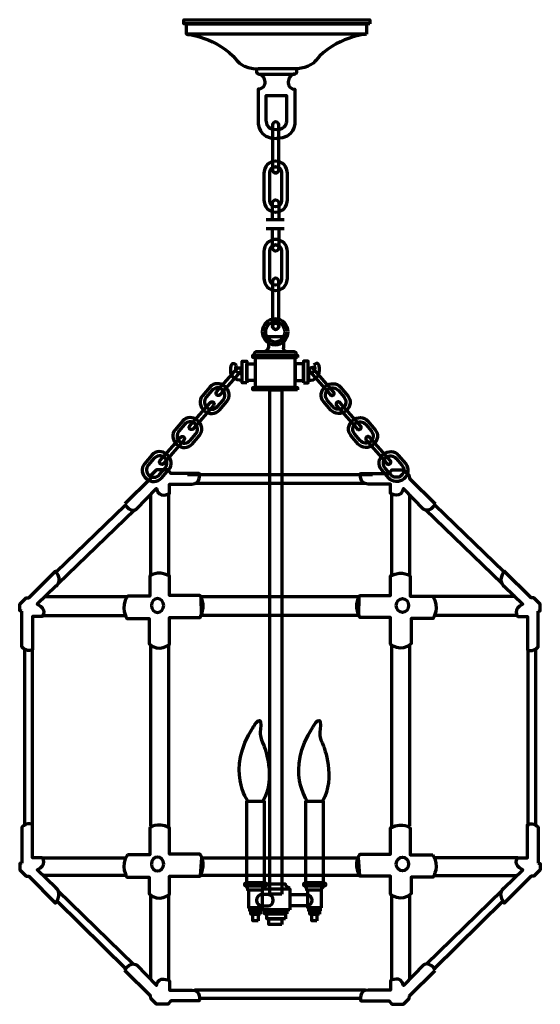
# Model space of a CAD drawing. Units: inches. Extents: x -1.5 to 12, y -8.4 to 17.1.
import ezdxf

# ---------------------------------------------------------------- set-up
doc = ezdxf.new("R2010")
doc.units = ezdxf.units.IN
doc.header["$MEASUREMENT"] = 0
doc.layers.add('Layer 1', color=7, linetype='Continuous')

# ---------------------------------------------------------------- blocks, each defined once
blk = doc.blocks.new('block 2')
at = {"layer": 'Layer 1', "color": 98, "lineweight": 70, "true_color": 0x010201}
for points in [[(7.465, 5.111), (5.4, 5.111), (5.108, 5.111), (3.043, 5.111)], [(1.895, 4.834), (1.895, 2.733)], [(2.364, 4.843), (2.364, 2.736)], [(8.144, 4.843), (8.144, 2.736)], [(8.613, 4.834), (8.613, 2.733)], [(-0.551, 2.823), (1.241, 4.552)], [(-0.498, 2.517), (1.479, 4.425)], [(11.006, 2.517), (9.028, 4.425)], [(11.059, 2.823), (9.266, 4.552)], [(-0.855, 2.182), (1.295, 2.182)], [(7.291, 1.69), (5.393, 1.69), (5.115, 1.69), (3.217, 1.69), (3.206, 2.182), (5.097, 2.182), (5.411, 2.182), (7.302, 2.182), (7.291, 1.69)], [(11.363, 2.182), (9.213, 2.182)], [(-0.902, 1.69), (1.248, 1.69)], [(11.409, 1.69), (9.26, 1.69)], [(-1.369, 0.793), (-1.369, -3.778)], [(-1.173, 0.793), (-1.173, -3.778)], [(1.895, 0.91), (1.895, -3.771)], [(2.364, 0.929), (2.364, -3.839)], [(8.144, 0.929), (8.144, -3.839)], [(8.613, 0.91), (8.613, -3.771)], [(11.681, 0.793), (11.681, -3.778)], [(11.877, 0.793), (11.877, -3.778)], [(4.841, -5.252), (4.395, -5.252), (4.395, -3.133), (4.841, -3.133), (4.841, -5.252)], [(6.37, -5.252), (5.924, -5.252), (5.924, -3.133), (6.37, -3.133), (6.37, -5.252)], [(-0.913, -4.599), (1.235, -4.599)], [(7.312, -5.06), (5.394, -5.06), (5.113, -5.06), (3.196, -5.06), (3.23, -4.599), (5.088, -4.599), (5.42, -4.599), (7.278, -4.599), (7.312, -5.06)], [(11.421, -4.599), (9.273, -4.599)], [(1.251, -5.06), (-0.899, -5.06)], [(9.257, -5.06), (11.407, -5.06)], [(-0.507, -5.448), (1.467, -7.365)], [(1.895, -5.56), (1.895, -7.758)], [(2.364, -5.569), (2.364, -7.789)], [(4.79, -5.898), (4.447, -5.898), (4.447, -5.428), (4.79, -5.428), (4.79, -5.898)], [(5.513, -5.953), (4.799, -5.953), (4.799, -5.403), (5.513, -5.403), (5.513, -5.953)], [(6.319, -5.898), (5.976, -5.898), (5.976, -5.428), (6.319, -5.428), (6.319, -5.898)], [(8.144, -5.569), (8.144, -7.789)], [(8.613, -5.56), (8.613, -7.758)], [(11.015, -5.448), (9.041, -7.365)], [(-0.523, -5.727), (1.259, -7.483)], [(11.031, -5.727), (9.249, -7.483)], [(4.766, -5.975), (4.472, -5.975), (4.472, -5.898), (4.766, -5.898), (4.766, -5.975)], [(4.747, -6.067), (4.496, -6.067), (4.496, -5.975), (4.747, -5.975), (4.747, -6.067)], [(4.684, -6.239), (4.553, -6.239), (4.553, -6.067), (4.684, -6.067), (4.684, -6.239)], [(5.434, -6.051), (4.853, -6.051), (4.853, -5.956), (5.434, -5.956), (5.434, -6.051)], [(5.398, -6.183), (4.908, -6.183), (4.908, -6.054), (5.398, -6.054), (5.398, -6.183)], [(6.295, -5.975), (6.001, -5.975), (6.001, -5.898), (6.295, -5.898), (6.295, -5.975)], [(6.276, -6.067), (6.025, -6.067), (6.025, -5.975), (6.276, -5.975), (6.276, -6.067)], [(6.213, -6.239), (6.082, -6.239), (6.082, -6.067), (6.213, -6.067), (6.213, -6.239)], [(5.3, -6.331), (4.965, -6.331), (4.965, -6.183), (5.3, -6.183), (5.3, -6.331)], [(7.471, -8.038), (5.602, -8.038), (4.906, -8.038), (3.036, -8.038)], [(7.344, -8.25), (5.602, -8.25), (4.906, -8.25), (3.164, -8.25)]]:
    blk.add_lwpolyline(points, dxfattribs=at)
for points, knots in [([(1.233, 4.585), (1.233, 4.585), (1.898, 5.242), (1.898, 5.242), (1.898, 5.242), (1.905, 5.319), (1.905, 5.319), (1.905, 5.319), (2.049, 5.466), (2.049, 5.466), (2.049, 5.466), (2.358, 5.466), (2.358, 5.466), (2.358, 5.466), (2.42, 5.374), (2.42, 5.374), (2.42, 5.374), (3.16, 5.374), (3.16, 5.374), (3.16, 5.374), (3.222, 5.103), (2.968, 5.095), (2.968, 5.095), (2.385, 5.095), (2.385, 5.095), (2.385, 5.095), (2.385, 4.856), (2.385, 4.856), (2.385, 4.856), (2.111, 4.693), (2.049, 4.979), (2.049, 4.979), (1.535, 4.446), (1.535, 4.446), (1.535, 4.446), (1.357, 4.33), (1.233, 4.585)], [0, 0, 0, 0, 1, 1, 1, 2, 2, 2, 3, 3, 3, 4, 4, 4, 5, 5, 5, 6, 6, 6, 7, 7, 7, 8, 8, 8, 9, 9, 9, 10, 10, 10, 11, 11, 11, 12, 12, 12, 12]), ([(9.274, 4.585), (9.274, 4.585), (8.609, 5.242), (8.609, 5.242), (8.609, 5.242), (8.602, 5.319), (8.602, 5.319), (8.602, 5.319), (8.458, 5.466), (8.458, 5.466), (8.458, 5.466), (8.15, 5.466), (8.15, 5.466), (8.15, 5.466), (8.088, 5.374), (8.088, 5.374), (8.088, 5.374), (7.347, 5.374), (7.347, 5.374), (7.347, 5.374), (7.286, 5.103), (7.539, 5.095), (7.539, 5.095), (8.122, 5.095), (8.122, 5.095), (8.122, 5.095), (8.122, 4.856), (8.122, 4.856), (8.122, 4.856), (8.397, 4.693), (8.458, 4.979), (8.458, 4.979), (8.973, 4.446), (8.973, 4.446), (8.973, 4.446), (9.151, 4.33), (9.274, 4.585)], [0, 0, 0, 0, 1, 1, 1, 2, 2, 2, 3, 3, 3, 4, 4, 4, 5, 5, 5, 6, 6, 6, 7, 7, 7, 8, 8, 8, 9, 9, 9, 10, 10, 10, 11, 11, 11, 12, 12, 12, 12]), ([(-1.441, 1.803), (-1.441, 1.803), (-1.441, 0.875), (-1.441, 0.875), (-1.441, 0.875), (-1.345, 0.728), (-1.167, 0.798), (-1.167, 0.798), (-1.167, 1.664), (-1.167, 1.664), (-1.167, 1.664), (-0.913, 1.664), (-0.913, 1.664), (-0.913, 1.664), (-0.762, 1.849), (-1.044, 1.981), (-1.044, 1.981), (-0.557, 2.444), (-0.557, 2.444), (-0.557, 2.444), (-0.372, 2.568), (-0.564, 2.838), (-0.564, 2.838), (-1.256, 2.143), (-1.256, 2.143), (-1.256, 2.143), (-1.325, 2.143), (-1.325, 2.143), (-1.325, 2.143), (-1.496, 1.981), (-1.496, 1.981), (-1.496, 1.981), (-1.496, 1.81), (-1.496, 1.81), (-1.496, 1.81), (-1.441, 1.803), (-1.441, 1.803)], [0, 0, 0, 0, 1, 1, 1, 2, 2, 2, 3, 3, 3, 4, 4, 4, 5, 5, 5, 6, 6, 6, 7, 7, 7, 8, 8, 8, 9, 9, 9, 10, 10, 10, 11, 11, 11, 12, 12, 12, 12]), ([(1.295, 2.189), (1.295, 2.189), (1.878, 2.189), (1.878, 2.189), (1.878, 2.189), (1.878, 2.707), (1.878, 2.707), (1.878, 2.707), (2.049, 2.877), (2.385, 2.715), (2.385, 2.715), (2.385, 2.205), (2.385, 2.205), (2.385, 2.205), (3.174, 2.205), (3.174, 2.205), (3.174, 2.205), (3.359, 2.011), (3.187, 1.633), (3.187, 1.633), (2.392, 1.633), (2.392, 1.633), (2.392, 1.633), (2.392, 0.945), (2.392, 0.945), (2.392, 0.945), (2.118, 0.697), (1.857, 0.952), (1.857, 0.952), (1.857, 1.609), (1.857, 1.609), (1.857, 1.609), (1.281, 1.609), (1.281, 1.609), (1.281, 1.609), (1.103, 1.896), (1.295, 2.189)], [0, 0, 0, 0, 1, 1, 1, 2, 2, 2, 3, 3, 3, 4, 4, 4, 5, 5, 5, 6, 6, 6, 7, 7, 7, 8, 8, 8, 9, 9, 9, 10, 10, 10, 11, 11, 11, 12, 12, 12, 12]), ([(9.213, 2.189), (9.213, 2.189), (8.63, 2.189), (8.63, 2.189), (8.63, 2.189), (8.63, 2.707), (8.63, 2.707), (8.63, 2.707), (8.459, 2.877), (8.122, 2.715), (8.122, 2.715), (8.122, 2.205), (8.122, 2.205), (8.122, 2.205), (7.334, 2.205), (7.334, 2.205), (7.334, 2.205), (7.149, 2.011), (7.32, 1.633), (7.32, 1.633), (8.116, 1.633), (8.116, 1.633), (8.116, 1.633), (8.116, 0.945), (8.116, 0.945), (8.116, 0.945), (8.39, 0.697), (8.651, 0.952), (8.651, 0.952), (8.651, 1.609), (8.651, 1.609), (8.651, 1.609), (9.227, 1.609), (9.227, 1.609), (9.227, 1.609), (9.405, 1.896), (9.213, 2.189)], [0, 0, 0, 0, 1, 1, 1, 2, 2, 2, 3, 3, 3, 4, 4, 4, 5, 5, 5, 6, 6, 6, 7, 7, 7, 8, 8, 8, 9, 9, 9, 10, 10, 10, 11, 11, 11, 12, 12, 12, 12]), ([(11.949, 1.803), (11.949, 1.803), (11.949, 0.875), (11.949, 0.875), (11.949, 0.875), (11.853, 0.728), (11.675, 0.798), (11.675, 0.798), (11.675, 1.664), (11.675, 1.664), (11.675, 1.664), (11.421, 1.664), (11.421, 1.664), (11.421, 1.664), (11.27, 1.849), (11.551, 1.981), (11.551, 1.981), (11.064, 2.444), (11.064, 2.444), (11.064, 2.444), (10.879, 2.568), (11.071, 2.838), (11.071, 2.838), (11.764, 2.143), (11.764, 2.143), (11.764, 2.143), (11.832, 2.143), (11.832, 2.143), (11.832, 2.143), (12.004, 1.981), (12.004, 1.981), (12.004, 1.981), (12.004, 1.81), (12.004, 1.81), (12.004, 1.81), (11.949, 1.803), (11.949, 1.803)], [0, 0, 0, 0, 1, 1, 1, 2, 2, 2, 3, 3, 3, 4, 4, 4, 5, 5, 5, 6, 6, 6, 7, 7, 7, 8, 8, 8, 9, 9, 9, 10, 10, 10, 11, 11, 11, 12, 12, 12, 12]), ([(2.238, 1.948), (2.238, 1.848), (2.166, 1.767), (2.078, 1.767), (1.99, 1.767), (1.918, 1.848), (1.918, 1.948), (1.918, 2.047), (1.99, 2.128), (2.078, 2.128), (2.166, 2.128), (2.238, 2.047), (2.238, 1.948)], [0, 0, 0, 0, 1, 1, 1, 2, 2, 2, 3, 3, 3, 4, 4, 4, 4]), ([(8.27, 1.948), (8.27, 1.848), (8.341, 1.767), (8.43, 1.767), (8.518, 1.767), (8.59, 1.848), (8.59, 1.948), (8.59, 2.047), (8.518, 2.128), (8.43, 2.128), (8.341, 2.128), (8.27, 2.047), (8.27, 1.948)], [0, 0, 0, 0, 1, 1, 1, 2, 2, 2, 3, 3, 3, 4, 4, 4, 4]), ([(4.425, -3.139), (4.425, -3.139), (3.831, -2.328), (4.561, -1.21), (4.561, -1.21), (4.834, -0.737), (4.741, -1.345), (4.741, -1.345), (4.72, -1.443), (4.839, -1.701), (4.839, -1.701), (5.167, -2.531), (4.812, -3.133)], [0, 0, 0, 0, 1, 1, 1, 2, 2, 2, 3, 3, 3, 4, 4, 4, 4]), ([(5.968, -3.139), (5.968, -3.139), (5.374, -2.328), (6.104, -1.21), (6.104, -1.21), (6.377, -0.737), (6.284, -1.345), (6.284, -1.345), (6.262, -1.443), (6.382, -1.701), (6.382, -1.701), (6.709, -2.531), (6.355, -3.133)], [0, 0, 0, 0, 1, 1, 1, 2, 2, 2, 3, 3, 3, 4, 4, 4, 4]), ([(-1.441, -4.738), (-1.441, -4.738), (-1.441, -3.811), (-1.441, -3.811), (-1.441, -3.811), (-1.345, -3.664), (-1.167, -3.734), (-1.167, -3.734), (-1.167, -4.599), (-1.167, -4.599), (-1.167, -4.599), (-0.913, -4.599), (-0.913, -4.599), (-0.913, -4.599), (-0.762, -4.785), (-1.044, -4.916), (-1.044, -4.916), (-0.557, -5.38), (-0.557, -5.38), (-0.557, -5.38), (-0.372, -5.504), (-0.564, -5.774), (-0.564, -5.774), (-1.256, -5.078), (-1.256, -5.078), (-1.256, -5.078), (-1.325, -5.078), (-1.325, -5.078), (-1.325, -5.078), (-1.496, -4.916), (-1.496, -4.916), (-1.496, -4.916), (-1.496, -4.746), (-1.496, -4.746), (-1.496, -4.746), (-1.441, -4.738), (-1.441, -4.738)], [0, 0, 0, 0, 1, 1, 1, 2, 2, 2, 3, 3, 3, 4, 4, 4, 5, 5, 5, 6, 6, 6, 7, 7, 7, 8, 8, 8, 9, 9, 9, 10, 10, 10, 11, 11, 11, 12, 12, 12, 12]), ([(1.295, -4.52), (1.295, -4.52), (1.878, -4.52), (1.878, -4.52), (1.878, -4.52), (1.878, -3.827), (1.878, -3.827), (1.878, -3.827), (2.049, -3.657), (2.385, -3.819), (2.385, -3.819), (2.385, -4.505), (2.385, -4.505), (2.385, -4.505), (3.174, -4.505), (3.174, -4.505), (3.174, -4.505), (3.359, -4.698), (3.187, -5.077), (3.187, -5.077), (2.392, -5.077), (2.392, -5.077), (2.392, -5.077), (2.392, -5.541), (2.392, -5.541), (2.392, -5.541), (2.118, -5.789), (1.857, -5.534), (1.857, -5.534), (1.857, -5.1), (1.857, -5.1), (1.857, -5.1), (1.281, -5.1), (1.281, -5.1), (1.281, -5.1), (1.103, -4.814), (1.295, -4.52)], [0, 0, 0, 0, 1, 1, 1, 2, 2, 2, 3, 3, 3, 4, 4, 4, 5, 5, 5, 6, 6, 6, 7, 7, 7, 8, 8, 8, 9, 9, 9, 10, 10, 10, 11, 11, 11, 12, 12, 12, 12]), ([(9.213, -4.52), (9.213, -4.52), (8.63, -4.52), (8.63, -4.52), (8.63, -4.52), (8.63, -3.827), (8.63, -3.827), (8.63, -3.827), (8.459, -3.657), (8.122, -3.819), (8.122, -3.819), (8.122, -4.505), (8.122, -4.505), (8.122, -4.505), (7.334, -4.505), (7.334, -4.505), (7.334, -4.505), (7.149, -4.698), (7.32, -5.077), (7.32, -5.077), (8.116, -5.077), (8.116, -5.077), (8.116, -5.077), (8.116, -5.541), (8.116, -5.541), (8.116, -5.541), (8.39, -5.789), (8.651, -5.534), (8.651, -5.534), (8.651, -5.1), (8.651, -5.1), (8.651, -5.1), (9.227, -5.1), (9.227, -5.1), (9.227, -5.1), (9.405, -4.814), (9.213, -4.52)], [0, 0, 0, 0, 1, 1, 1, 2, 2, 2, 3, 3, 3, 4, 4, 4, 5, 5, 5, 6, 6, 6, 7, 7, 7, 8, 8, 8, 9, 9, 9, 10, 10, 10, 11, 11, 11, 12, 12, 12, 12]), ([(11.949, -4.738), (11.949, -4.738), (11.949, -3.811), (11.949, -3.811), (11.949, -3.811), (11.853, -3.664), (11.675, -3.734), (11.675, -3.734), (11.675, -4.599), (11.675, -4.599), (11.675, -4.599), (11.421, -4.599), (11.421, -4.599), (11.421, -4.599), (11.27, -4.785), (11.551, -4.916), (11.551, -4.916), (11.064, -5.38), (11.064, -5.38), (11.064, -5.38), (10.879, -5.504), (11.071, -5.774), (11.071, -5.774), (11.764, -5.078), (11.764, -5.078), (11.764, -5.078), (11.832, -5.078), (11.832, -5.078), (11.832, -5.078), (12.004, -4.916), (12.004, -4.916), (12.004, -4.916), (12.004, -4.746), (12.004, -4.746), (12.004, -4.746), (11.949, -4.738), (11.949, -4.738)], [0, 0, 0, 0, 1, 1, 1, 2, 2, 2, 3, 3, 3, 4, 4, 4, 5, 5, 5, 6, 6, 6, 7, 7, 7, 8, 8, 8, 9, 9, 9, 10, 10, 10, 11, 11, 11, 12, 12, 12, 12]), ([(2.238, -4.762), (2.238, -4.861), (2.166, -4.942), (2.078, -4.942), (1.99, -4.942), (1.918, -4.861), (1.918, -4.762), (1.918, -4.662), (1.99, -4.581), (2.078, -4.581), (2.166, -4.581), (2.238, -4.662), (2.238, -4.762)], [0, 0, 0, 0, 1, 1, 1, 2, 2, 2, 3, 3, 3, 4, 4, 4, 4]), ([(8.27, -4.762), (8.27, -4.861), (8.341, -4.942), (8.43, -4.942), (8.518, -4.942), (8.59, -4.861), (8.59, -4.762), (8.59, -4.662), (8.518, -4.581), (8.43, -4.581), (8.341, -4.581), (8.27, -4.662), (8.27, -4.762)], [0, 0, 0, 0, 1, 1, 1, 2, 2, 2, 3, 3, 3, 4, 4, 4, 4]), ([(4.916, -5.293), (4.916, -5.311), (4.902, -5.326), (4.886, -5.326), (4.886, -5.326), (4.36, -5.326), (4.36, -5.326), (4.343, -5.326), (4.33, -5.311), (4.33, -5.293), (4.33, -5.293), (4.33, -5.293), (4.33, -5.293), (4.33, -5.274), (4.343, -5.259), (4.36, -5.259), (4.36, -5.259), (4.886, -5.259), (4.886, -5.259), (4.902, -5.259), (4.916, -5.274), (4.916, -5.293), (4.916, -5.293), (4.916, -5.293), (4.916, -5.293)], [0, 0, 0, 0, 1, 1, 1, 2, 2, 2, 3, 3, 3, 4, 4, 4, 5, 5, 5, 6, 6, 6, 7, 7, 7, 8, 8, 8, 8]), ([(4.36, -5.326), (4.36, -5.326), (4.412, -5.348), (4.414, -5.428), (4.414, -5.428), (4.801, -5.428), (4.801, -5.428), (4.801, -5.428), (4.801, -5.348), (4.894, -5.323)], [0, 0, 0, 0, 1, 1, 1, 2, 2, 2, 3, 3, 3, 3]), ([(5.496, -5.385), (5.396, -5.378), (5.398, -5.283), (5.398, -5.283), (5.398, -5.283), (4.891, -5.283), (4.891, -5.283)], [0, 0, 0, 0, 1, 1, 1, 2, 2, 2, 2]), ([(6.445, -5.293), (6.445, -5.311), (6.431, -5.326), (6.415, -5.326), (6.415, -5.326), (5.889, -5.326), (5.889, -5.326), (5.872, -5.326), (5.859, -5.311), (5.859, -5.293), (5.859, -5.293), (5.859, -5.293), (5.859, -5.293), (5.859, -5.274), (5.872, -5.259), (5.889, -5.259), (5.889, -5.259), (6.415, -5.259), (6.415, -5.259), (6.431, -5.259), (6.445, -5.274), (6.445, -5.293), (6.445, -5.293), (6.445, -5.293), (6.445, -5.293)], [0, 0, 0, 0, 1, 1, 1, 2, 2, 2, 3, 3, 3, 4, 4, 4, 5, 5, 5, 6, 6, 6, 7, 7, 7, 8, 8, 8, 8]), ([(5.889, -5.326), (5.889, -5.326), (5.941, -5.348), (5.943, -5.428), (5.943, -5.428), (6.33, -5.428), (6.33, -5.428), (6.33, -5.428), (6.33, -5.348), (6.423, -5.323)], [0, 0, 0, 0, 1, 1, 1, 2, 2, 2, 3, 3, 3, 3]), ([(5.077, -5.703), (5.077, -5.783), (5.019, -5.848), (4.947, -5.848), (4.947, -5.848), (4.775, -5.848), (4.775, -5.848), (4.704, -5.848), (4.646, -5.783), (4.646, -5.703), (4.646, -5.703), (4.646, -5.703), (4.646, -5.703), (4.646, -5.622), (4.704, -5.557), (4.775, -5.557), (4.775, -5.557), (4.947, -5.557), (4.947, -5.557), (5.019, -5.557), (5.077, -5.622), (5.077, -5.703), (5.077, -5.703), (5.077, -5.703), (5.077, -5.703)], [0, 0, 0, 0, 1, 1, 1, 2, 2, 2, 3, 3, 3, 4, 4, 4, 5, 5, 5, 6, 6, 6, 7, 7, 7, 8, 8, 8, 8]), ([(5.515, -5.557), (5.515, -5.557), (5.95, -5.557), (5.95, -5.557), (6.022, -5.557), (6.08, -5.622), (6.08, -5.703), (6.08, -5.703), (6.08, -5.703), (6.08, -5.703), (6.08, -5.783), (6.022, -5.848), (5.95, -5.848), (5.95, -5.848), (5.515, -5.848), (5.515, -5.848)], [0, 0, 0, 0, 1, 1, 1, 2, 2, 2, 3, 3, 3, 4, 4, 4, 5, 5, 5, 5]), ([(1.233, -7.521), (1.233, -7.521), (1.898, -8.178), (1.898, -8.178), (1.898, -8.178), (1.905, -8.255), (1.905, -8.255), (1.905, -8.255), (2.049, -8.402), (2.049, -8.402), (2.049, -8.402), (2.358, -8.402), (2.358, -8.402), (2.358, -8.402), (2.42, -8.309), (2.42, -8.309), (2.42, -8.309), (3.16, -8.309), (3.16, -8.309), (3.16, -8.309), (3.222, -8.039), (2.968, -8.031), (2.968, -8.031), (2.385, -8.031), (2.385, -8.031), (2.385, -8.031), (2.385, -7.791), (2.385, -7.791), (2.385, -7.791), (2.111, -7.629), (2.049, -7.915), (2.049, -7.915), (1.535, -7.382), (1.535, -7.382), (1.535, -7.382), (1.357, -7.266), (1.233, -7.521)], [0, 0, 0, 0, 1, 1, 1, 2, 2, 2, 3, 3, 3, 4, 4, 4, 5, 5, 5, 6, 6, 6, 7, 7, 7, 8, 8, 8, 9, 9, 9, 10, 10, 10, 11, 11, 11, 12, 12, 12, 12]), ([(9.274, -7.521), (9.274, -7.521), (8.609, -8.178), (8.609, -8.178), (8.609, -8.178), (8.602, -8.255), (8.602, -8.255), (8.602, -8.255), (8.458, -8.402), (8.458, -8.402), (8.458, -8.402), (8.15, -8.402), (8.15, -8.402), (8.15, -8.402), (8.088, -8.309), (8.088, -8.309), (8.088, -8.309), (7.347, -8.309), (7.347, -8.309), (7.347, -8.309), (7.286, -8.039), (7.539, -8.031), (7.539, -8.031), (8.122, -8.031), (8.122, -8.031), (8.122, -8.031), (8.122, -7.791), (8.122, -7.791), (8.122, -7.791), (8.397, -7.629), (8.458, -7.915), (8.458, -7.915), (8.973, -7.382), (8.973, -7.382), (8.973, -7.382), (9.151, -7.266), (9.274, -7.521)], [0, 0, 0, 0, 1, 1, 1, 2, 2, 2, 3, 3, 3, 4, 4, 4, 5, 5, 5, 6, 6, 6, 7, 7, 7, 8, 8, 8, 9, 9, 9, 10, 10, 10, 11, 11, 11, 12, 12, 12, 12])]:
    blk.add_open_spline(points, degree=3, knots=knots, dxfattribs=at)
blk = doc.blocks.new('block 5')
at = {"layer": 'Layer 1', "color": 18, "lineweight": 70, "true_color": 0x010101}
for points, knots in [([(5.222, 13.249), (5.222, 13.205), (5.186, 13.169), (5.141, 13.169), (5.141, 13.169), (5.141, 13.169), (5.141, 13.169), (5.097, 13.169), (5.061, 13.205), (5.061, 13.249), (5.061, 13.249), (5.061, 14.416), (5.061, 14.416), (5.061, 14.46), (5.097, 14.496), (5.141, 14.496), (5.141, 14.496), (5.141, 14.496), (5.141, 14.496), (5.186, 14.496), (5.222, 14.46), (5.222, 14.416), (5.222, 14.416), (5.222, 13.249), (5.222, 13.249)], [0, 0, 0, 0, 1, 1, 1, 2, 2, 2, 3, 3, 3, 4, 4, 4, 5, 5, 5, 6, 6, 6, 7, 7, 7, 8, 8, 8, 8]), ([(5.222, 13.249), (5.222, 13.294), (5.186, 13.33), (5.141, 13.33), (5.097, 13.33), (5.061, 13.294), (5.061, 13.249), (5.061, 13.205), (5.097, 13.169), (5.141, 13.169), (5.186, 13.169), (5.222, 13.205), (5.222, 13.249)], [0, 0, 0, 0, 1, 1, 1, 2, 2, 2, 3, 3, 3, 4, 4, 4, 4])]:
    blk.add_open_spline(points, degree=3, knots=knots, dxfattribs=at)
blk = doc.blocks.new('block 6')
at = {"layer": 'Layer 1', "color": 18, "lineweight": 70, "true_color": 0x010101}
for points, knots in [([(5.061, 11.965), (5.061, 11.965), (5.061, 12.388), (5.061, 12.388), (5.061, 12.432), (5.097, 12.468), (5.141, 12.468), (5.141, 12.468), (5.141, 12.468), (5.141, 12.468), (5.186, 12.468), (5.222, 12.432), (5.222, 12.388), (5.222, 12.388), (5.222, 11.963), (5.222, 11.963)], [0, 0, 0, 0, 1, 1, 1, 2, 2, 2, 3, 3, 3, 4, 4, 4, 5, 5, 5, 5]), ([(5.222, 11.718), (5.222, 11.718), (5.222, 11.22), (5.222, 11.22), (5.222, 11.176), (5.186, 11.14), (5.141, 11.14), (5.141, 11.14), (5.141, 11.14), (5.141, 11.14), (5.097, 11.14), (5.061, 11.176), (5.061, 11.22), (5.061, 11.22), (5.061, 11.725), (5.061, 11.725)], [0, 0, 0, 0, 1, 1, 1, 2, 2, 2, 3, 3, 3, 4, 4, 4, 5, 5, 5, 5]), ([(5.222, 11.221), (5.222, 11.265), (5.186, 11.301), (5.141, 11.301), (5.097, 11.301), (5.061, 11.265), (5.061, 11.221), (5.061, 11.176), (5.097, 11.14), (5.141, 11.14), (5.186, 11.14), (5.222, 11.176), (5.222, 11.221)], [0, 0, 0, 0, 1, 1, 1, 2, 2, 2, 3, 3, 3, 4, 4, 4, 4])]:
    blk.add_open_spline(points, degree=3, knots=knots, dxfattribs=at)
blk = doc.blocks.new('block 7')
at = {"layer": 'Layer 1', "color": 18, "lineweight": 70, "true_color": 0x010101}
for points, knots in [([(5.222, 9.189), (5.222, 9.145), (5.186, 9.109), (5.141, 9.109), (5.141, 9.109), (5.141, 9.109), (5.141, 9.109), (5.097, 9.109), (5.061, 9.145), (5.061, 9.189), (5.061, 9.189), (5.061, 10.356), (5.061, 10.356), (5.061, 10.401), (5.097, 10.437), (5.141, 10.437), (5.141, 10.437), (5.141, 10.437), (5.141, 10.437), (5.186, 10.437), (5.222, 10.401), (5.222, 10.356), (5.222, 10.356), (5.222, 9.189), (5.222, 9.189)], [0, 0, 0, 0, 1, 1, 1, 2, 2, 2, 3, 3, 3, 4, 4, 4, 5, 5, 5, 6, 6, 6, 7, 7, 7, 8, 8, 8, 8]), ([(5.222, 9.189), (5.222, 9.234), (5.186, 9.27), (5.141, 9.27), (5.097, 9.27), (5.061, 9.234), (5.061, 9.189), (5.061, 9.145), (5.097, 9.109), (5.141, 9.109), (5.186, 9.109), (5.222, 9.145), (5.222, 9.189)], [0, 0, 0, 0, 1, 1, 1, 2, 2, 2, 3, 3, 3, 4, 4, 4, 4])]:
    blk.add_open_spline(points, degree=3, knots=knots, dxfattribs=at)
blk = doc.blocks.new('block 4')
at = {"layer": 'Layer 1', "color": 18, "lineweight": 70, "true_color": 0x010101}
for points in [[(5.45, 12.474), (5.45, 12.295), (5.312, 12.15), (5.141, 12.15), (5.141, 12.15), (5.141, 12.15), (5.141, 12.15), (4.971, 12.15), (4.833, 12.295), (4.833, 12.474), (4.833, 12.474), (4.833, 13.153), (4.833, 13.153), (4.833, 13.332), (4.971, 13.477), (5.141, 13.477), (5.141, 13.477), (5.141, 13.477), (5.141, 13.477), (5.312, 13.477), (5.45, 13.332), (5.45, 13.153), (5.45, 13.153), (5.45, 12.474), (5.45, 12.474)], [(5.303, 12.458), (5.303, 12.368), (5.231, 12.296), (5.141, 12.296), (5.141, 12.296), (5.141, 12.296), (5.141, 12.296), (5.052, 12.296), (4.979, 12.368), (4.979, 12.458), (4.979, 12.458), (4.979, 13.17), (4.979, 13.17), (4.979, 13.259), (5.052, 13.332), (5.141, 13.332), (5.141, 13.332), (5.141, 13.332), (5.141, 13.332), (5.231, 13.332), (5.303, 13.259), (5.303, 13.17), (5.303, 13.17), (5.303, 12.458), (5.303, 12.458)], [(5.45, 10.443), (5.45, 10.264), (5.312, 10.119), (5.141, 10.119), (5.141, 10.119), (5.141, 10.119), (5.141, 10.119), (4.971, 10.119), (4.833, 10.264), (4.833, 10.443), (4.833, 10.443), (4.833, 11.122), (4.833, 11.122), (4.833, 11.301), (4.971, 11.446), (5.141, 11.446), (5.141, 11.446), (5.141, 11.446), (5.141, 11.446), (5.312, 11.446), (5.45, 11.301), (5.45, 11.122), (5.45, 11.122), (5.45, 10.443), (5.45, 10.443)], [(5.303, 10.426), (5.303, 10.337), (5.231, 10.264), (5.141, 10.264), (5.141, 10.264), (5.141, 10.264), (5.141, 10.264), (5.052, 10.264), (4.979, 10.337), (4.979, 10.426), (4.979, 10.426), (4.979, 11.138), (4.979, 11.138), (4.979, 11.228), (5.052, 11.3), (5.141, 11.3), (5.141, 11.3), (5.141, 11.3), (5.141, 11.3), (5.231, 11.3), (5.303, 11.228), (5.303, 11.138), (5.303, 11.138), (5.303, 10.426), (5.303, 10.426)]]:
    blk.add_open_spline(points, degree=3, knots=[0, 0, 0, 0, 1, 1, 1, 2, 2, 2, 3, 3, 3, 4, 4, 4, 5, 5, 5, 6, 6, 6, 7, 7, 7, 8, 8, 8, 8], dxfattribs=at)
at = {"layer": 'Layer 1'}
for name in ['block 5', 'block 6', 'block 7']:
    blk.add_blockref(name, (0, 0), dxfattribs=at)
blk = doc.blocks.new('block 3')
at = {"layer": 'Layer 1', "color": 18, "lineweight": 70, "true_color": 0x010101}
for points in [[(4.898, 11.963), (5.362, 11.963)], [(4.898, 11.725), (5.362, 11.725)]]:
    blk.add_lwpolyline(points, dxfattribs=at)
at = {"layer": 'Layer 1'}
blk.add_blockref('block 4', (0, 0), dxfattribs=at)

msp = doc.modelspace()

# ---------------------------------------------------------------- linework, layer by layer
at = {"layer": 'Layer 1', "color": 98, "lineweight": 70, "true_color": 0x010201}
for points in [[(7.583, 17.038), (2.758, 17.038), (2.758, 17.146), (7.583, 17.146), (7.583, 17.038)], [(7.494, 16.77), (2.826, 16.77), (2.826, 17.041), (7.494, 17.041), (7.494, 16.77)], [(5.706, 8.38), (4.553, 8.38), (4.553, 8.439), (5.706, 8.439), (5.706, 8.38)], [(4.394, 7.725), (4.27, 7.725), (4.27, 8.285), (4.394, 8.285), (4.394, 7.725)], [(4.612, 7.784), (4.394, 7.784), (4.394, 8.213), (4.612, 8.213), (4.612, 7.784)], [(5.641, 7.604), (4.618, 7.604), (4.618, 8.377), (5.641, 8.377), (5.641, 7.604)], [(5.643, 7.784), (5.861, 7.784), (5.861, 8.213), (5.643, 8.213), (5.643, 7.784)], [(5.861, 7.725), (5.986, 7.725), (5.986, 8.285), (5.861, 8.285), (5.861, 7.725)], [(5.706, 7.542), (4.553, 7.542), (4.553, 7.601), (5.706, 7.601), (5.706, 7.542)], [(5.304, -5.545), (4.992, -5.545), (4.992, 7.541), (5.304, 7.541), (5.304, -5.545)], [(7.649, 5.332), (5.416, 5.332), (5.092, 5.332), (2.859, 5.332)]]:
    msp.add_lwpolyline(points, dxfattribs=at)
for points, knots in [([(2.826, 16.77), (2.826, 16.77), (3.63, 16.697), (4.136, 16.091), (4.136, 16.091), (4.262, 15.872), (4.711, 15.872)], [0, 0, 0, 0, 1, 1, 1, 2, 2, 2, 2]), ([(7.494, 16.77), (7.494, 16.77), (6.69, 16.697), (6.183, 16.091), (6.183, 16.091), (6.058, 15.872), (5.609, 15.872)], [0, 0, 0, 0, 1, 1, 1, 2, 2, 2, 2]), ([(5.692, 15.804), (5.692, 15.766), (5.662, 15.736), (5.624, 15.736), (5.624, 15.736), (4.711, 15.736), (4.711, 15.736), (4.673, 15.736), (4.643, 15.766), (4.643, 15.804), (4.643, 15.804), (4.643, 15.804), (4.643, 15.804), (4.643, 15.841), (4.673, 15.872), (4.711, 15.872), (4.711, 15.872), (5.624, 15.872), (5.624, 15.872), (5.662, 15.872), (5.692, 15.841), (5.692, 15.804), (5.692, 15.804), (5.692, 15.804), (5.692, 15.804)], [0, 0, 0, 0, 1, 1, 1, 2, 2, 2, 3, 3, 3, 4, 4, 4, 5, 5, 5, 6, 6, 6, 7, 7, 7, 8, 8, 8, 8]), ([(4.711, 15.736), (4.711, 15.736), (4.857, 15.704), (4.857, 15.532), (4.857, 15.532), (4.873, 15.344), (4.685, 15.344), (4.685, 15.344), (4.685, 14.462), (4.685, 14.462), (4.685, 14.462), (4.685, 14.065), (5.165, 14.065)], [0, 0, 0, 0, 1, 1, 1, 2, 2, 2, 3, 3, 3, 4, 4, 4, 4]), ([(5.614, 15.736), (5.614, 15.736), (5.468, 15.704), (5.468, 15.532), (5.468, 15.532), (5.452, 15.344), (5.64, 15.344), (5.64, 15.344), (5.64, 14.462), (5.64, 14.462), (5.64, 14.462), (5.64, 14.065), (5.16, 14.065)], [0, 0, 0, 0, 1, 1, 1, 2, 2, 2, 3, 3, 3, 4, 4, 4, 4]), ([(5.161, 14.286), (5.417, 14.286), (5.421, 14.503), (5.421, 14.503), (5.421, 14.503), (5.421, 15.175), (5.421, 15.175), (5.421, 15.175), (4.899, 15.175), (4.899, 15.175), (4.899, 15.175), (4.899, 14.538), (4.899, 14.538), (4.899, 14.538), (4.881, 14.286), (5.161, 14.286)], [0, 0, 0, 0, 1, 1, 1, 2, 2, 2, 3, 3, 3, 4, 4, 4, 5, 5, 5, 5]), ([(5.465, 9.045), (5.465, 8.86), (5.315, 8.709), (5.129, 8.709), (4.944, 8.709), (4.793, 8.86), (4.793, 9.045), (4.793, 9.231), (4.944, 9.382), (5.129, 9.382), (5.315, 9.382), (5.465, 9.231), (5.465, 9.045)], [0, 0, 0, 0, 1, 1, 1, 2, 2, 2, 3, 3, 3, 4, 4, 4, 4]), ([(5.384, 9.045), (5.384, 8.905), (5.27, 8.79), (5.129, 8.79), (4.988, 8.79), (4.874, 8.905), (4.874, 9.045), (4.874, 9.186), (4.988, 9.3), (5.129, 9.3), (5.27, 9.3), (5.384, 9.186), (5.384, 9.045)], [0, 0, 0, 0, 1, 1, 1, 2, 2, 2, 3, 3, 3, 4, 4, 4, 4]), ([(4.95, 8.92), (4.95, 8.92), (5.312, 8.92), (5.312, 8.92), (5.312, 8.92), (5.283, 8.842), (5.349, 8.776), (5.349, 8.776), (5.349, 8.643), (5.349, 8.643), (5.349, 8.643), (5.327, 8.572), (5.401, 8.535), (5.401, 8.535), (4.858, 8.535), (4.858, 8.535), (4.858, 8.535), (4.928, 8.532), (4.954, 8.65), (4.954, 8.65), (4.954, 8.765), (4.954, 8.765), (4.954, 8.765), (5.02, 8.779), (4.95, 8.92)], [0, 0, 0, 0, 1, 1, 1, 2, 2, 2, 3, 3, 3, 4, 4, 4, 5, 5, 5, 6, 6, 6, 7, 7, 7, 8, 8, 8, 8]), ([(5.672, 8.484), (5.672, 8.461), (5.654, 8.443), (5.632, 8.443), (5.632, 8.443), (4.627, 8.443), (4.627, 8.443), (4.604, 8.443), (4.586, 8.461), (4.586, 8.484), (4.586, 8.484), (4.586, 8.484), (4.586, 8.484), (4.586, 8.506), (4.604, 8.524), (4.627, 8.524), (4.627, 8.524), (5.632, 8.524), (5.632, 8.524), (5.654, 8.524), (5.672, 8.506), (5.672, 8.484), (5.672, 8.484), (5.672, 8.484), (5.672, 8.484)], [0, 0, 0, 0, 1, 1, 1, 2, 2, 2, 3, 3, 3, 4, 4, 4, 5, 5, 5, 6, 6, 6, 7, 7, 7, 8, 8, 8, 8]), ([(4.12, 8.185), (4.12, 8.185), (4.024, 8.288), (3.99, 8.173), (3.99, 8.173), (3.881, 7.802), (4.26, 7.781), (4.26, 7.781), (4.26, 7.961), (4.26, 7.961), (4.26, 7.961), (4.03, 7.971), (4.12, 8.185)], [0, 0, 0, 0, 1, 1, 1, 2, 2, 2, 3, 3, 3, 4, 4, 4, 4]), ([(6.135, 8.185), (6.135, 8.185), (6.232, 8.288), (6.266, 8.173), (6.266, 8.173), (6.375, 7.802), (5.995, 7.781), (5.995, 7.781), (5.995, 7.961), (5.995, 7.961), (5.995, 7.961), (6.225, 7.971), (6.135, 8.185)], [0, 0, 0, 0, 1, 1, 1, 2, 2, 2, 3, 3, 3, 4, 4, 4, 4]), ([(4.234, 8.026), (4.253, 8.052), (4.247, 8.088), (4.221, 8.106), (4.221, 8.106), (4.221, 8.106), (4.221, 8.106), (4.195, 8.125), (4.159, 8.119), (4.141, 8.093), (4.141, 8.093), (3.61, 7.487), (3.61, 7.487), (3.591, 7.461), (3.597, 7.425), (3.623, 7.406), (3.623, 7.406), (3.623, 7.406), (3.623, 7.406), (3.649, 7.388), (3.685, 7.394), (3.703, 7.419), (3.703, 7.419), (4.234, 8.026), (4.234, 8.026)], [0, 0, 0, 0, 1, 1, 1, 2, 2, 2, 3, 3, 3, 4, 4, 4, 5, 5, 5, 6, 6, 6, 7, 7, 7, 8, 8, 8, 8]), ([(6.021, 8.026), (6.002, 8.052), (6.008, 8.088), (6.034, 8.106), (6.034, 8.106), (6.034, 8.106), (6.034, 8.106), (6.06, 8.125), (6.096, 8.119), (6.114, 8.093), (6.114, 8.093), (6.645, 7.487), (6.645, 7.487), (6.664, 7.461), (6.658, 7.425), (6.632, 7.406), (6.632, 7.406), (6.632, 7.406), (6.632, 7.406), (6.607, 7.388), (6.571, 7.394), (6.552, 7.419), (6.552, 7.419), (6.021, 8.026), (6.021, 8.026)], [0, 0, 0, 0, 1, 1, 1, 2, 2, 2, 3, 3, 3, 4, 4, 4, 5, 5, 5, 6, 6, 6, 7, 7, 7, 8, 8, 8, 8]), ([(3.682, 7.014), (3.587, 6.902), (3.411, 6.895), (3.29, 6.998), (3.29, 6.998), (3.29, 6.998), (3.29, 6.998), (3.169, 7.102), (3.148, 7.276), (3.244, 7.388), (3.244, 7.388), (3.436, 7.613), (3.436, 7.613), (3.531, 7.725), (3.706, 7.732), (3.827, 7.629), (3.827, 7.629), (3.827, 7.629), (3.827, 7.629), (3.948, 7.526), (3.969, 7.352), (3.874, 7.24), (3.874, 7.24), (3.682, 7.014), (3.682, 7.014)], [0, 0, 0, 0, 1, 1, 1, 2, 2, 2, 3, 3, 3, 4, 4, 4, 5, 5, 5, 6, 6, 6, 7, 7, 7, 8, 8, 8, 8]), ([(6.573, 7.014), (6.668, 6.902), (6.844, 6.895), (6.965, 6.998), (6.965, 6.998), (6.965, 6.998), (6.965, 6.998), (7.086, 7.102), (7.107, 7.276), (7.012, 7.388), (7.012, 7.388), (6.82, 7.613), (6.82, 7.613), (6.725, 7.725), (6.549, 7.732), (6.428, 7.629), (6.428, 7.629), (6.428, 7.629), (6.428, 7.629), (6.307, 7.526), (6.286, 7.352), (6.381, 7.24), (6.381, 7.24), (6.573, 7.014), (6.573, 7.014)], [0, 0, 0, 0, 1, 1, 1, 2, 2, 2, 3, 3, 3, 4, 4, 4, 5, 5, 5, 6, 6, 6, 7, 7, 7, 8, 8, 8, 8]), ([(3.63, 7.105), (3.56, 7.023), (3.44, 7.012), (3.36, 7.08), (3.36, 7.08), (3.36, 7.08), (3.36, 7.08), (3.28, 7.148), (3.272, 7.269), (3.341, 7.351), (3.341, 7.351), (3.488, 7.523), (3.488, 7.523), (3.557, 7.604), (3.678, 7.615), (3.758, 7.547), (3.758, 7.547), (3.758, 7.547), (3.758, 7.547), (3.838, 7.479), (3.846, 7.358), (3.776, 7.277), (3.776, 7.277), (3.63, 7.105), (3.63, 7.105)], [0, 0, 0, 0, 1, 1, 1, 2, 2, 2, 3, 3, 3, 4, 4, 4, 5, 5, 5, 6, 6, 6, 7, 7, 7, 8, 8, 8, 8]), ([(6.625, 7.105), (6.695, 7.023), (6.816, 7.012), (6.895, 7.08), (6.895, 7.08), (6.895, 7.08), (6.895, 7.08), (6.975, 7.148), (6.983, 7.269), (6.914, 7.351), (6.914, 7.351), (6.768, 7.523), (6.768, 7.523), (6.698, 7.604), (6.577, 7.615), (6.497, 7.547), (6.497, 7.547), (6.497, 7.547), (6.497, 7.547), (6.418, 7.479), (6.409, 7.358), (6.479, 7.277), (6.479, 7.277), (6.625, 7.105), (6.625, 7.105)], [0, 0, 0, 0, 1, 1, 1, 2, 2, 2, 3, 3, 3, 4, 4, 4, 5, 5, 5, 6, 6, 6, 7, 7, 7, 8, 8, 8, 8]), ([(3.533, 7.138), (3.551, 7.164), (3.545, 7.2), (3.52, 7.218), (3.52, 7.218), (3.52, 7.218), (3.52, 7.218), (3.494, 7.237), (3.458, 7.231), (3.439, 7.205), (3.439, 7.205), (2.908, 6.599), (2.908, 6.599), (2.89, 6.573), (2.896, 6.537), (2.921, 6.519), (2.921, 6.519), (2.921, 6.519), (2.921, 6.519), (2.947, 6.5), (2.983, 6.506), (3.002, 6.532), (3.002, 6.532), (3.533, 7.138), (3.533, 7.138)], [0, 0, 0, 0, 1, 1, 1, 2, 2, 2, 3, 3, 3, 4, 4, 4, 5, 5, 5, 6, 6, 6, 7, 7, 7, 8, 8, 8, 8]), ([(6.723, 7.138), (6.704, 7.164), (6.71, 7.2), (6.736, 7.218), (6.736, 7.218), (6.736, 7.218), (6.736, 7.218), (6.761, 7.237), (6.797, 7.231), (6.816, 7.205), (6.816, 7.205), (7.347, 6.599), (7.347, 6.599), (7.365, 6.573), (7.36, 6.537), (7.334, 6.519), (7.334, 6.519), (7.334, 6.519), (7.334, 6.519), (7.308, 6.5), (7.272, 6.506), (7.254, 6.532), (7.254, 6.532), (6.723, 7.138), (6.723, 7.138)], [0, 0, 0, 0, 1, 1, 1, 2, 2, 2, 3, 3, 3, 4, 4, 4, 5, 5, 5, 6, 6, 6, 7, 7, 7, 8, 8, 8, 8]), ([(2.973, 6.134), (2.877, 6.022), (2.702, 6.015), (2.581, 6.119), (2.581, 6.119), (2.581, 6.119), (2.581, 6.119), (2.46, 6.222), (2.439, 6.396), (2.534, 6.508), (2.534, 6.508), (2.726, 6.733), (2.726, 6.733), (2.821, 6.845), (2.997, 6.852), (3.118, 6.749), (3.118, 6.749), (3.118, 6.749), (3.118, 6.749), (3.239, 6.646), (3.26, 6.472), (3.165, 6.36), (3.165, 6.36), (2.973, 6.134), (2.973, 6.134)], [0, 0, 0, 0, 1, 1, 1, 2, 2, 2, 3, 3, 3, 4, 4, 4, 5, 5, 5, 6, 6, 6, 7, 7, 7, 8, 8, 8, 8]), ([(2.921, 6.225), (2.851, 6.143), (2.73, 6.132), (2.65, 6.2), (2.65, 6.2), (2.65, 6.2), (2.65, 6.2), (2.571, 6.268), (2.562, 6.389), (2.632, 6.471), (2.632, 6.471), (2.778, 6.643), (2.778, 6.643), (2.848, 6.724), (2.969, 6.735), (3.048, 6.667), (3.048, 6.667), (3.048, 6.667), (3.048, 6.667), (3.128, 6.6), (3.136, 6.478), (3.067, 6.397), (3.067, 6.397), (2.921, 6.225), (2.921, 6.225)], [0, 0, 0, 0, 1, 1, 1, 2, 2, 2, 3, 3, 3, 4, 4, 4, 5, 5, 5, 6, 6, 6, 7, 7, 7, 8, 8, 8, 8]), ([(7.283, 6.134), (7.378, 6.022), (7.553, 6.015), (7.674, 6.119), (7.674, 6.119), (7.674, 6.119), (7.674, 6.119), (7.796, 6.222), (7.816, 6.396), (7.721, 6.508), (7.721, 6.508), (7.529, 6.733), (7.529, 6.733), (7.434, 6.845), (7.258, 6.852), (7.137, 6.749), (7.137, 6.749), (7.137, 6.749), (7.137, 6.749), (7.016, 6.646), (6.995, 6.472), (7.091, 6.36), (7.091, 6.36), (7.283, 6.134), (7.283, 6.134)], [0, 0, 0, 0, 1, 1, 1, 2, 2, 2, 3, 3, 3, 4, 4, 4, 5, 5, 5, 6, 6, 6, 7, 7, 7, 8, 8, 8, 8]), ([(7.335, 6.225), (7.404, 6.143), (7.525, 6.132), (7.605, 6.2), (7.605, 6.2), (7.605, 6.2), (7.605, 6.2), (7.685, 6.268), (7.693, 6.389), (7.623, 6.471), (7.623, 6.471), (7.477, 6.643), (7.477, 6.643), (7.408, 6.724), (7.287, 6.735), (7.207, 6.667), (7.207, 6.667), (7.207, 6.667), (7.207, 6.667), (7.127, 6.6), (7.119, 6.478), (7.188, 6.397), (7.188, 6.397), (7.335, 6.225), (7.335, 6.225)], [0, 0, 0, 0, 1, 1, 1, 2, 2, 2, 3, 3, 3, 4, 4, 4, 5, 5, 5, 6, 6, 6, 7, 7, 7, 8, 8, 8, 8]), ([(2.764, 6.238), (2.782, 6.264), (2.776, 6.3), (2.751, 6.319), (2.751, 6.319), (2.751, 6.319), (2.751, 6.319), (2.725, 6.337), (2.689, 6.331), (2.671, 6.305), (2.671, 6.305), (2.139, 5.699), (2.139, 5.699), (2.121, 5.673), (2.127, 5.637), (2.152, 5.619), (2.152, 5.619), (2.152, 5.619), (2.152, 5.619), (2.178, 5.6), (2.214, 5.606), (2.233, 5.632), (2.233, 5.632), (2.764, 6.238), (2.764, 6.238)], [0, 0, 0, 0, 1, 1, 1, 2, 2, 2, 3, 3, 3, 4, 4, 4, 5, 5, 5, 6, 6, 6, 7, 7, 7, 8, 8, 8, 8]), ([(7.491, 6.238), (7.473, 6.264), (7.479, 6.3), (7.505, 6.319), (7.505, 6.319), (7.505, 6.319), (7.505, 6.319), (7.53, 6.337), (7.566, 6.331), (7.585, 6.305), (7.585, 6.305), (8.116, 5.699), (8.116, 5.699), (8.135, 5.673), (8.129, 5.637), (8.103, 5.619), (8.103, 5.619), (8.103, 5.619), (8.103, 5.619), (8.077, 5.6), (8.041, 5.606), (8.023, 5.632), (8.023, 5.632), (7.491, 6.238), (7.491, 6.238)], [0, 0, 0, 0, 1, 1, 1, 2, 2, 2, 3, 3, 3, 4, 4, 4, 5, 5, 5, 6, 6, 6, 7, 7, 7, 8, 8, 8, 8]), ([(2.18, 5.251), (2.085, 5.139), (1.909, 5.132), (1.788, 5.235), (1.788, 5.235), (1.788, 5.235), (1.788, 5.235), (1.667, 5.338), (1.646, 5.512), (1.741, 5.624), (1.741, 5.624), (1.933, 5.85), (1.933, 5.85), (2.029, 5.961), (2.204, 5.969), (2.325, 5.865), (2.325, 5.865), (2.325, 5.865), (2.325, 5.865), (2.446, 5.762), (2.467, 5.588), (2.372, 5.476), (2.372, 5.476), (2.18, 5.251), (2.18, 5.251)], [0, 0, 0, 0, 1, 1, 1, 2, 2, 2, 3, 3, 3, 4, 4, 4, 5, 5, 5, 6, 6, 6, 7, 7, 7, 8, 8, 8, 8]), ([(8.075, 5.251), (8.171, 5.139), (8.346, 5.132), (8.467, 5.235), (8.467, 5.235), (8.467, 5.235), (8.467, 5.235), (8.588, 5.338), (8.609, 5.512), (8.514, 5.624), (8.514, 5.624), (8.322, 5.85), (8.322, 5.85), (8.227, 5.961), (8.051, 5.969), (7.93, 5.865), (7.93, 5.865), (7.93, 5.865), (7.93, 5.865), (7.809, 5.762), (7.788, 5.588), (7.883, 5.476), (7.883, 5.476), (8.075, 5.251), (8.075, 5.251)], [0, 0, 0, 0, 1, 1, 1, 2, 2, 2, 3, 3, 3, 4, 4, 4, 5, 5, 5, 6, 6, 6, 7, 7, 7, 8, 8, 8, 8]), ([(2.128, 5.341), (2.058, 5.26), (1.937, 5.248), (1.858, 5.316), (1.858, 5.316), (1.858, 5.316), (1.858, 5.316), (1.778, 5.384), (1.77, 5.506), (1.839, 5.587), (1.839, 5.587), (1.985, 5.759), (1.985, 5.759), (2.055, 5.84), (2.176, 5.852), (2.256, 5.784), (2.256, 5.784), (2.256, 5.784), (2.256, 5.784), (2.335, 5.716), (2.344, 5.595), (2.274, 5.513), (2.274, 5.513), (2.128, 5.341), (2.128, 5.341)], [0, 0, 0, 0, 1, 1, 1, 2, 2, 2, 3, 3, 3, 4, 4, 4, 5, 5, 5, 6, 6, 6, 7, 7, 7, 8, 8, 8, 8]), ([(8.127, 5.341), (8.197, 5.26), (8.318, 5.248), (8.398, 5.316), (8.398, 5.316), (8.398, 5.316), (8.398, 5.316), (8.477, 5.384), (8.485, 5.506), (8.416, 5.587), (8.416, 5.587), (8.27, 5.759), (8.27, 5.759), (8.2, 5.84), (8.079, 5.852), (8, 5.784), (8, 5.784), (8, 5.784), (8, 5.784), (7.92, 5.716), (7.912, 5.595), (7.981, 5.513), (7.981, 5.513), (8.127, 5.341), (8.127, 5.341)], [0, 0, 0, 0, 1, 1, 1, 2, 2, 2, 3, 3, 3, 4, 4, 4, 5, 5, 5, 6, 6, 6, 7, 7, 7, 8, 8, 8, 8])]:
    msp.add_open_spline(points, degree=3, knots=knots, dxfattribs=at)

# ---------------------------------------------------------------- block references
at = {"layer": 'Layer 1'}
for name in ['block 3', 'block 2']:
    msp.add_blockref(name, (0, 0), dxfattribs=at)

doc.saveas('drawing.dxf')
